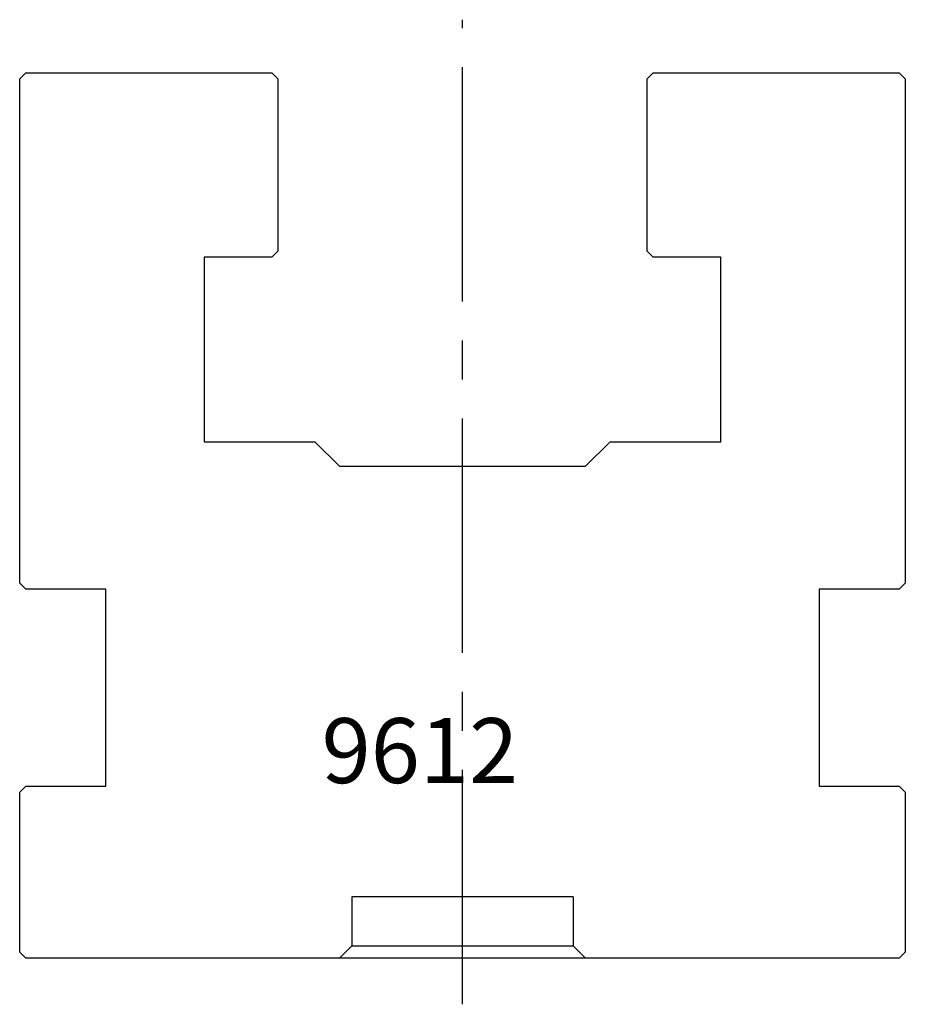
# Model space of a CAD drawing. Units: millimetres. Extents: x 7791 to 8803, y -6823 to -6103.
# Drawn here: x 8674 to 8746, y -6640 to -6560 of the extents above; entities that cross this region are included whole.
import ezdxf

# ---------------------------------------------------------------- set-up
doc = ezdxf.new("R2010")
doc.units = ezdxf.units.MM
doc.linetypes.add('CENTER2', pattern=[28.575, 19.05, -3.175, 3.175, -3.175])
for name, color, linetype in [('01', 4, 'Continuous'), ('CL', 1, 'CENTER2'), ('TXT', 3, 'Continuous'), ('W', 7, 'Continuous')]:
    doc.layers.add(name, color=color, linetype=linetype)
doc.styles.add('TXT-1', font='txt.shx', dxfattribs={"width": 0.9, "bigfont": 'chineset.shx'})

msp = doc.modelspace()

# ---------------------------------------------------------------- linework, layer by layer
at = {"layer": '01'}
msp.add_line((8701.4364, -6635.0241), (8719.4364, -6635.0241), dxfattribs=at)
at = {"layer": 'CL'}
msp.add_line((8710.4364, -6639.7648), (8710.4364, -6559.7127), dxfattribs=at)
at = {"layer": 'W'}
for p, q in [((8674.9364, -6564.0241), (8674.4364, -6564.5241)), ((8674.9364, -6564.0241), (8694.9364, -6564.0241)), ((8695.4364, -6564.5241), (8694.9364, -6564.0241)), ((8725.9364, -6564.0241), (8725.4364, -6564.5241)), ((8725.9364, -6564.0241), (8745.9364, -6564.0241)), ((8746.4364, -6564.5241), (8745.9364, -6564.0241)), ((8674.4364, -6605.5241), (8674.4364, -6564.5241)), ((8695.4364, -6564.5241), (8695.4364, -6578.5241)), ((8725.4364, -6578.5241), (8725.4364, -6564.5241)), ((8746.4364, -6564.5241), (8746.4364, -6605.5241)), ((8695.4364, -6578.5241), (8694.9364, -6579.0241)), ((8725.4364, -6578.5241), (8725.9364, -6579.0241)), ((8694.9364, -6579.0241), (8689.4364, -6579.0241)), ((8689.4364, -6579.0241), (8689.4364, -6594.0241)), ((8731.4364, -6579.0241), (8725.9364, -6579.0241)), ((8731.4364, -6594.0241), (8731.4364, -6579.0241)), ((8689.4364, -6594.0241), (8698.4364, -6594.0241)), ((8698.4364, -6594.0241), (8700.4364, -6596.0241)), ((8720.4364, -6596.0241), (8722.4364, -6594.0241)), ((8722.4364, -6594.0241), (8731.4364, -6594.0241)), ((8700.4364, -6596.0241), (8720.4364, -6596.0241)), ((8674.4364, -6605.5241), (8674.9364, -6606.0241)), ((8745.9364, -6606.0241), (8746.4364, -6605.5241)), ((8681.4364, -6606.0241), (8674.9364, -6606.0241)), ((8681.4364, -6622.0241), (8681.4364, -6606.0241)), ((8745.9364, -6606.0241), (8739.4364, -6606.0241)), ((8739.4364, -6606.0241), (8739.4364, -6622.0241)), ((8674.9364, -6622.0241), (8674.4364, -6622.5241)), ((8674.4364, -6635.5241), (8674.4364, -6622.5241)), ((8674.9364, -6622.0241), (8681.4364, -6622.0241)), ((8739.4364, -6622.0241), (8745.9364, -6622.0241)), ((8746.4364, -6622.5241), (8745.9364, -6622.0241)), ((8746.4364, -6622.5241), (8746.4364, -6635.5241)), ((8719.4364, -6631.0241), (8701.4364, -6631.0241)), ((8701.4364, -6631.0241), (8701.4364, -6635.0241)), ((8719.4364, -6631.0241), (8719.4364, -6635.0241)), ((8701.4364, -6635.0241), (8700.4364, -6636.0241)), ((8720.4364, -6636.0241), (8719.4364, -6635.0241)), ((8674.4364, -6635.5241), (8674.9364, -6636.0241)), ((8745.9364, -6636.0241), (8674.9364, -6636.0241)), ((8745.9364, -6636.0241), (8746.4364, -6635.5241))]:
    msp.add_line(p, q, dxfattribs=at)

# ---------------------------------------------------------------- texts
at = {"layer": 'TXT', "insert": (8697.3639, -6616.4976), "char_height": 5.28, "width": 117.782333, "attachment_point": 1, "style": 'TXT-1'}
msp.add_mtext(' {\\fArial|b0|i0|c0|p34;9612}', dxfattribs=at)

doc.saveas('drawing.dxf')
